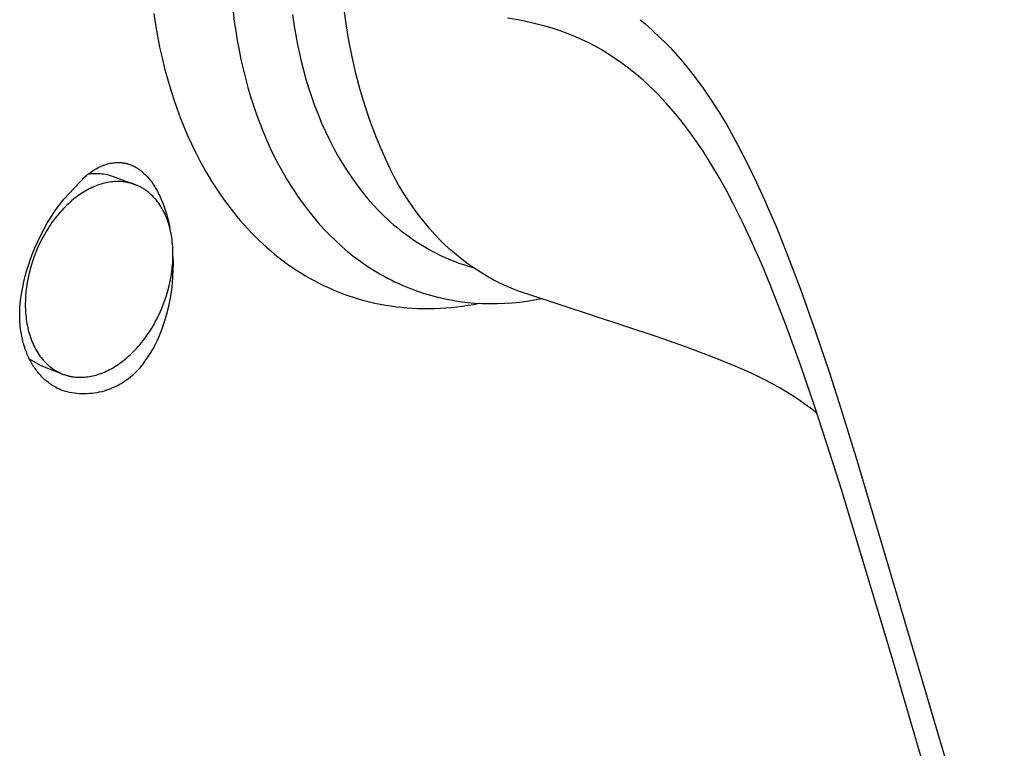
# Model space of a CAD drawing. Units: millimetres. Extents: x -177 to 216, y -212 to 224.
# Drawn here: x -141 to -97, y -153 to -120 of the extents above; entities that cross this region are included whole.
import ezdxf

# ---------------------------------------------------------------- set-up
doc = ezdxf.new("R2010")
doc.units = ezdxf.units.MM
doc.header["$MEASUREMENT"] = 0
doc.layers.add('Default', color=7, linetype='Continuous', true_color=0x000000)

msp = doc.modelspace()

# ---------------------------------------------------------------- linework, layer by layer
at = {"layer": 'Default', "color": 7, "true_color": 0xffffff}
for p, q in [((-126.341, -120.029), (-126.438, -119.269)), ((-135.041, -119.569), (-134.961, -120.086)), ((-131.453, -119.494), (-131.397, -119.929)), ((-128.762, -119.612), (-128.7, -120.046)), ((-118.557, -119.859), (-119.037, -119.773)), ((-134.961, -120.086), (-134.87, -120.593)), ((-131.397, -119.929), (-131.333, -120.363)), ((-128.7, -120.046), (-128.629, -120.475)), ((-126.218, -120.785), (-126.341, -120.029)), ((-118.079, -119.957), (-118.557, -119.859)), ((-117.706, -120.043), (-118.079, -119.957)), ((-117.336, -120.141), (-117.706, -120.043)), ((-116.97, -120.25), (-117.336, -120.141)), ((-113.045, -119.847), (-112.835, -120.02)), ((-112.835, -120.02), (-112.476, -120.335)), ((-134.87, -120.593), (-134.771, -121.09)), ((-131.333, -120.363), (-131.261, -120.795)), ((-128.629, -120.475), (-128.55, -120.899)), ((-116.606, -120.37), (-116.97, -120.25)), ((-116.299, -120.483), (-116.606, -120.37)), ((-115.995, -120.605), (-116.299, -120.483)), ((-115.695, -120.738), (-115.995, -120.605)), ((-112.476, -120.335), (-112.128, -120.662)), ((-112.128, -120.662), (-111.897, -120.892)), ((-134.771, -121.09), (-134.662, -121.578)), ((-131.261, -120.795), (-131.181, -121.224)), ((-128.55, -120.899), (-128.463, -121.317)), ((-126.07, -121.536), (-126.218, -120.785)), ((-115.399, -120.879), (-115.695, -120.738)), ((-115.108, -121.03), (-115.399, -120.879)), ((-114.799, -121.204), (-115.108, -121.03)), ((-111.897, -120.892), (-111.672, -121.127)), ((-131.181, -121.224), (-131.093, -121.651)), ((-128.463, -121.317), (-128.368, -121.73)), ((-125.898, -122.282), (-126.07, -121.536)), ((-114.496, -121.388), (-114.799, -121.204)), ((-114.199, -121.582), (-114.496, -121.388)), ((-111.672, -121.127), (-111.453, -121.368)), ((-111.453, -121.368), (-111.125, -121.745)), ((-134.662, -121.578), (-134.545, -122.054)), ((-131.093, -121.651), (-130.996, -122.075)), ((-128.368, -121.73), (-128.265, -122.136)), ((-113.907, -121.784), (-114.199, -121.582)), ((-113.623, -121.996), (-113.907, -121.784)), ((-113.339, -122.22), (-113.623, -121.996)), ((-111.125, -121.745), (-110.808, -122.132)), ((-134.545, -122.054), (-134.419, -122.521)), ((-130.996, -122.075), (-130.891, -122.496)), ((-128.265, -122.136), (-128.154, -122.536)), ((-125.7, -123.022), (-125.898, -122.282)), ((-113.12, -122.403), (-113.339, -122.22)), ((-112.905, -122.591), (-113.12, -122.403)), ((-110.808, -122.132), (-110.502, -122.527)), ((-134.419, -122.521), (-134.285, -122.976)), ((-130.891, -122.496), (-130.778, -122.913)), ((-128.154, -122.536), (-128.036, -122.93)), ((-112.669, -122.807), (-112.905, -122.591)), ((-112.439, -123.029), (-112.669, -122.807)), ((-110.502, -122.527), (-110.208, -122.931)), ((-134.285, -122.976), (-134.144, -123.421)), ((-130.778, -122.913), (-130.657, -123.325)), ((-130.657, -123.325), (-130.527, -123.733)), ((-128.036, -122.93), (-127.91, -123.317)), ((-127.91, -123.317), (-127.764, -123.728)), ((-125.479, -123.755), (-125.7, -123.022)), ((-112.213, -123.256), (-112.439, -123.029)), ((-111.877, -123.615), (-112.213, -123.256)), ((-110.208, -122.931), (-109.825, -123.489)), ((-134.144, -123.421), (-133.995, -123.854)), ((-130.527, -123.733), (-130.388, -124.137)), ((-127.764, -123.728), (-127.61, -124.131)), ((-125.232, -124.481), (-125.479, -123.755)), ((-111.551, -123.985), (-111.877, -123.615)), ((-109.825, -123.489), (-109.459, -124.058)), ((-133.995, -123.854), (-133.838, -124.276)), ((-130.388, -124.137), (-130.241, -124.534)), ((-127.61, -124.131), (-127.447, -124.526)), ((-111.237, -124.364), (-111.551, -123.985)), ((-109.459, -124.058), (-109.112, -124.639)), ((-133.838, -124.276), (-133.675, -124.687)), ((-130.241, -124.534), (-130.086, -124.926)), ((-127.447, -124.526), (-127.275, -124.911)), ((-124.962, -125.197), (-125.232, -124.481)), ((-110.935, -124.753), (-111.237, -124.364)), ((-109.112, -124.639), (-108.617, -125.529)), ((-133.675, -124.687), (-133.505, -125.086)), ((-133.505, -125.086), (-133.329, -125.474)), ((-130.086, -124.926), (-129.923, -125.312)), ((-127.275, -124.911), (-127.095, -125.287)), ((-110.542, -125.294), (-110.935, -124.753)), ((-133.329, -125.474), (-133.148, -125.851)), ((-129.923, -125.312), (-129.751, -125.691)), ((-127.095, -125.287), (-126.906, -125.654)), ((-124.668, -125.904), (-124.962, -125.197)), ((-110.167, -125.848), (-110.542, -125.294)), ((-108.617, -125.529), (-108.15, -126.435)), ((-133.148, -125.851), (-132.92, -126.292)), ((-129.751, -125.691), (-129.571, -126.063)), ((-126.906, -125.654), (-126.71, -126.011)), ((-126.71, -126.011), (-126.505, -126.358)), ((-124.351, -126.601), (-124.668, -125.904)), ((-109.811, -126.414), (-110.167, -125.848)), ((-137.43, -126.487), (-137.37, -126.462)), ((-137.37, -126.462), (-137.311, -126.438)), ((-137.311, -126.438), (-137.251, -126.416)), ((-137.251, -126.416), (-137.192, -126.397)), ((-137.192, -126.397), (-137.133, -126.379)), ((-137.133, -126.379), (-137.073, -126.363)), ((-137.073, -126.363), (-137.014, -126.349)), ((-137.014, -126.349), (-136.955, -126.337)), ((-136.955, -126.337), (-136.896, -126.328)), ((-136.896, -126.328), (-136.838, -126.32)), ((-136.838, -126.32), (-136.779, -126.314)), ((-136.779, -126.314), (-136.75, -126.312)), ((-136.75, -126.312), (-136.721, -126.311)), ((-136.721, -126.311), (-136.692, -126.309)), ((-136.692, -126.309), (-136.663, -126.309)), ((-136.663, -126.309), (-136.634, -126.309)), ((-136.634, -126.309), (-136.605, -126.309)), ((-136.605, -126.309), (-136.576, -126.31)), ((-136.576, -126.31), (-136.548, -126.312)), ((-136.548, -126.312), (-136.519, -126.314)), ((-136.519, -126.314), (-136.49, -126.317)), ((-136.49, -126.317), (-136.462, -126.32)), ((-136.462, -126.32), (-136.433, -126.323)), ((-136.433, -126.323), (-136.405, -126.328)), ((-136.405, -126.328), (-136.377, -126.332)), ((-136.377, -126.332), (-136.349, -126.338)), ((-136.349, -126.338), (-136.32, -126.343)), ((-136.32, -126.343), (-136.292, -126.35)), ((-136.292, -126.35), (-136.264, -126.356)), ((-136.264, -126.356), (-136.237, -126.364)), ((-136.237, -126.364), (-136.209, -126.372)), ((-136.209, -126.372), (-136.181, -126.38)), ((-136.181, -126.38), (-136.154, -126.389)), ((-136.154, -126.389), (-136.126, -126.399)), ((-136.126, -126.399), (-136.099, -126.409)), ((-136.099, -126.409), (-136.072, -126.419)), ((-136.072, -126.419), (-136.045, -126.43)), ((-136.045, -126.43), (-136.018, -126.442)), ((-136.018, -126.442), (-135.991, -126.454)), ((-135.991, -126.454), (-135.964, -126.467)), ((-132.92, -126.292), (-132.679, -126.725)), ((-129.571, -126.063), (-129.382, -126.427)), ((-129.382, -126.427), (-129.186, -126.785)), ((-126.505, -126.358), (-126.292, -126.696)), ((-109.47, -126.991), (-109.811, -126.414)), ((-108.15, -126.435), (-107.774, -127.215)), ((-138.137, -126.942), (-138.079, -126.894)), ((-138.079, -126.894), (-138.02, -126.847)), ((-138.02, -126.847), (-137.962, -126.803)), ((-138, -126.832), (-137.924, -126.821)), ((-137.962, -126.803), (-137.903, -126.761)), ((-137.924, -126.821), (-137.848, -126.813)), ((-137.903, -126.761), (-137.844, -126.72)), ((-137.848, -126.813), (-137.772, -126.807)), ((-137.844, -126.72), (-137.785, -126.681)), ((-137.785, -126.681), (-137.726, -126.644)), ((-137.772, -126.807), (-137.695, -126.804)), ((-137.726, -126.644), (-137.667, -126.609)), ((-137.695, -126.804), (-137.619, -126.804)), ((-137.667, -126.609), (-137.608, -126.576)), ((-137.619, -126.804), (-137.542, -126.806)), ((-137.608, -126.576), (-137.548, -126.544)), ((-137.548, -126.544), (-137.489, -126.515)), ((-137.542, -126.806), (-137.466, -126.811)), ((-137.489, -126.515), (-137.43, -126.487)), ((-137.466, -126.811), (-137.39, -126.818)), ((-137.39, -126.818), (-137.314, -126.828)), ((-137.314, -126.828), (-137.239, -126.841)), ((-137.239, -126.841), (-137.164, -126.856)), ((-137.164, -126.856), (-137.089, -126.873)), ((-137.089, -126.873), (-137.015, -126.893)), ((-137.015, -126.893), (-136.942, -126.916)), ((-135.964, -126.467), (-135.937, -126.48)), ((-135.937, -126.48), (-135.884, -126.508)), ((-135.884, -126.508), (-135.832, -126.538)), ((-135.832, -126.538), (-135.78, -126.57)), ((-135.78, -126.57), (-135.729, -126.604)), ((-135.729, -126.604), (-135.678, -126.64)), ((-135.678, -126.64), (-135.628, -126.678)), ((-135.628, -126.678), (-135.578, -126.719)), ((-135.578, -126.719), (-135.529, -126.76)), ((-135.529, -126.76), (-135.481, -126.804)), ((-135.481, -126.804), (-135.433, -126.85)), ((-135.433, -126.85), (-135.386, -126.898)), ((-135.386, -126.898), (-135.339, -126.947)), ((-132.679, -126.725), (-132.426, -127.15)), ((-129.186, -126.785), (-128.982, -127.133)), ((-126.292, -126.696), (-126.072, -127.022)), ((-124.163, -126.964), (-124.351, -126.601)), ((-139.106, -127.966), (-138.137, -126.942)), ((-137.567, -127.338), (-137.643, -127.367)), ((-137.491, -127.312), (-137.567, -127.338)), ((-137.416, -127.288), (-137.491, -127.312)), ((-137.342, -127.267), (-137.416, -127.288)), ((-137.268, -127.248), (-137.342, -127.267)), ((-137.193, -127.23), (-137.268, -127.248)), ((-137.118, -127.215), (-137.193, -127.23)), ((-137.042, -127.202), (-137.118, -127.215)), ((-136.966, -127.191), (-137.042, -127.202)), ((-136.89, -127.183), (-136.966, -127.191)), ((-136.942, -126.916), (-136.87, -126.941)), ((-136.814, -127.176), (-136.89, -127.183)), ((-136.87, -126.941), (-135.9, -127.303)), ((-136.737, -127.173), (-136.814, -127.176)), ((-136.66, -127.171), (-136.737, -127.173)), ((-136.583, -127.172), (-136.66, -127.171)), ((-136.506, -127.176), (-136.583, -127.172)), ((-136.429, -127.182), (-136.506, -127.176)), ((-136.353, -127.191), (-136.429, -127.182)), ((-136.314, -127.197), (-136.353, -127.191)), ((-136.276, -127.203), (-136.314, -127.197)), ((-136.238, -127.21), (-136.276, -127.203)), ((-136.2, -127.217), (-136.238, -127.21)), ((-136.162, -127.226), (-136.2, -127.217)), ((-136.124, -127.235), (-136.162, -127.226)), ((-136.087, -127.244), (-136.124, -127.235)), ((-136.049, -127.254), (-136.087, -127.244)), ((-136.012, -127.265), (-136.049, -127.254)), ((-135.975, -127.277), (-136.012, -127.265)), ((-135.937, -127.29), (-135.975, -127.277)), ((-135.9, -127.303), (-135.937, -127.29)), ((-135.864, -127.317), (-135.9, -127.303)), ((-135.827, -127.331), (-135.864, -127.317)), ((-135.791, -127.346), (-135.827, -127.331)), ((-135.755, -127.362), (-135.791, -127.346)), ((-135.339, -126.947), (-135.293, -126.999)), ((-135.293, -126.999), (-135.248, -127.052)), ((-135.248, -127.052), (-135.204, -127.107)), ((-135.204, -127.107), (-135.16, -127.164)), ((-135.16, -127.164), (-135.117, -127.223)), ((-135.117, -127.223), (-135.075, -127.283)), ((-135.075, -127.283), (-135.034, -127.345)), ((-135.034, -127.345), (-134.993, -127.409)), ((-132.426, -127.15), (-132.159, -127.566)), ((-128.982, -127.133), (-128.769, -127.474)), ((-126.072, -127.022), (-125.844, -127.339)), ((-125.844, -127.339), (-125.608, -127.644)), ((-123.964, -127.321), (-124.163, -126.964)), ((-123.754, -127.671), (-123.964, -127.321)), ((-109.142, -127.576), (-109.47, -126.991)), ((-107.774, -127.215), (-107.416, -128.003)), ((-138.427, -127.794), (-138.506, -127.852)), ((-138.348, -127.74), (-138.427, -127.794)), ((-138.269, -127.688), (-138.348, -127.74)), ((-138.19, -127.639), (-138.269, -127.688)), ((-138.111, -127.592), (-138.19, -127.639)), ((-138.032, -127.548), (-138.111, -127.592)), ((-137.953, -127.507), (-138.032, -127.548)), ((-137.875, -127.468), (-137.953, -127.507)), ((-137.797, -127.432), (-137.875, -127.468)), ((-137.72, -127.398), (-137.797, -127.432)), ((-137.643, -127.367), (-137.72, -127.398)), ((-135.719, -127.379), (-135.755, -127.362)), ((-135.683, -127.396), (-135.719, -127.379)), ((-135.647, -127.415), (-135.683, -127.396)), ((-135.612, -127.433), (-135.647, -127.415)), ((-135.577, -127.453), (-135.612, -127.433)), ((-135.543, -127.473), (-135.577, -127.453)), ((-135.508, -127.494), (-135.543, -127.473)), ((-135.474, -127.516), (-135.508, -127.494)), ((-135.44, -127.538), (-135.474, -127.516)), ((-135.407, -127.561), (-135.44, -127.538)), ((-135.373, -127.585), (-135.407, -127.561)), ((-135.341, -127.609), (-135.373, -127.585)), ((-135.308, -127.634), (-135.341, -127.609)), ((-135.276, -127.66), (-135.308, -127.634)), ((-135.244, -127.686), (-135.276, -127.66)), ((-135.212, -127.713), (-135.244, -127.686)), ((-135.181, -127.741), (-135.212, -127.713)), ((-135.151, -127.77), (-135.181, -127.741)), ((-135.09, -127.828), (-135.151, -127.77)), ((-134.993, -127.409), (-134.953, -127.475)), ((-134.953, -127.475), (-134.914, -127.542)), ((-134.914, -127.542), (-134.876, -127.611)), ((-134.876, -127.611), (-134.839, -127.682)), ((-134.839, -127.682), (-134.802, -127.754)), ((-134.802, -127.754), (-134.767, -127.828)), ((-132.159, -127.566), (-131.879, -127.972)), ((-128.769, -127.474), (-128.55, -127.806)), ((-125.608, -127.644), (-125.366, -127.939)), ((-123.533, -128.015), (-123.754, -127.671)), ((-108.829, -128.169), (-109.142, -127.576)), ((-139.49, -128.485), (-139.303, -128.222)), ((-139.303, -128.222), (-139.106, -127.966)), ((-138.897, -128.176), (-138.974, -128.249)), ((-138.82, -128.106), (-138.897, -128.176)), ((-138.742, -128.039), (-138.82, -128.106)), ((-138.663, -127.974), (-138.742, -128.039)), ((-138.585, -127.911), (-138.663, -127.974)), ((-138.506, -127.852), (-138.585, -127.911)), ((-135.031, -127.89), (-135.09, -127.828)), ((-134.974, -127.953), (-135.031, -127.89)), ((-134.919, -128.02), (-134.974, -127.953)), ((-134.865, -128.088), (-134.919, -128.02)), ((-134.814, -128.159), (-134.865, -128.088)), ((-134.764, -128.232), (-134.814, -128.159)), ((-134.767, -127.828), (-134.731, -127.907)), ((-134.716, -128.307), (-134.764, -128.232)), ((-134.731, -127.907), (-134.696, -127.986)), ((-134.696, -127.986), (-134.63, -128.151)), ((-134.63, -128.151), (-134.567, -128.322)), ((-131.879, -127.972), (-131.586, -128.367)), ((-128.55, -127.806), (-128.322, -128.128)), ((-128.322, -128.128), (-128.087, -128.442)), ((-125.366, -127.939), (-125.116, -128.223)), ((-125.116, -128.223), (-124.859, -128.496)), ((-123.302, -128.352), (-123.533, -128.015)), ((-108.382, -129.067), (-108.829, -128.169)), ((-107.416, -128.003), (-107.294, -128.281)), ((-139.668, -128.754), (-139.49, -128.485)), ((-139.346, -128.647), (-139.417, -128.734)), ((-139.273, -128.563), (-139.346, -128.647)), ((-139.2, -128.481), (-139.273, -128.563)), ((-139.125, -128.401), (-139.2, -128.481)), ((-139.05, -128.324), (-139.125, -128.401)), ((-138.974, -128.249), (-139.05, -128.324)), ((-134.67, -128.384), (-134.716, -128.307)), ((-134.626, -128.463), (-134.67, -128.384)), ((-134.583, -128.544), (-134.626, -128.463)), ((-134.543, -128.626), (-134.583, -128.544)), ((-134.567, -128.322), (-134.508, -128.498)), ((-134.505, -128.71), (-134.543, -128.626)), ((-134.508, -128.498), (-134.454, -128.68)), ((-134.454, -128.68), (-134.404, -128.867)), ((-131.586, -128.367), (-131.435, -128.561)), ((-131.435, -128.561), (-131.28, -128.751)), ((-128.087, -128.442), (-127.845, -128.745)), ((-124.859, -128.496), (-124.596, -128.757)), ((-123.061, -128.682), (-123.302, -128.352)), ((-122.809, -129.004), (-123.061, -128.682)), ((-107.294, -128.281), (-106.896, -129.214)), ((-139.996, -129.309), (-139.837, -129.029)), ((-139.837, -129.029), (-139.668, -128.754)), ((-139.691, -129.099), (-139.756, -129.195)), ((-139.625, -129.005), (-139.691, -129.099)), ((-139.557, -128.913), (-139.625, -129.005)), ((-139.488, -128.822), (-139.557, -128.913)), ((-139.417, -128.734), (-139.488, -128.822)), ((-134.469, -128.796), (-134.505, -128.71)), ((-134.435, -128.883), (-134.469, -128.796)), ((-134.404, -128.972), (-134.435, -128.883)), ((-134.404, -128.867), (-134.359, -129.059)), ((-134.374, -129.061), (-134.404, -128.972)), ((-134.346, -129.152), (-134.374, -129.061)), ((-134.359, -129.059), (-134.318, -129.254)), ((-131.28, -128.751), (-131.123, -128.938)), ((-131.123, -128.938), (-130.961, -129.123)), ((-130.961, -129.123), (-130.797, -129.303)), ((-127.845, -128.745), (-127.596, -129.039)), ((-127.596, -129.039), (-127.34, -129.322)), ((-124.596, -128.757), (-124.461, -128.883)), ((-124.461, -128.883), (-124.325, -129.006)), ((-124.325, -129.006), (-124.188, -129.126)), ((-124.188, -129.126), (-124.049, -129.244)), ((-122.548, -129.318), (-122.809, -129.004)), ((-107.959, -129.976), (-108.382, -129.067)), ((-140.146, -129.595), (-139.996, -129.309)), ((-139.941, -129.492), (-140, -129.594)), ((-139.881, -129.392), (-139.941, -129.492)), ((-139.819, -129.293), (-139.881, -129.392)), ((-139.756, -129.195), (-139.819, -129.293)), ((-134.321, -129.244), (-134.346, -129.152)), ((-134.297, -129.337), (-134.321, -129.244)), ((-134.276, -129.43), (-134.297, -129.337)), ((-134.256, -129.525), (-134.276, -129.43)), ((-134.239, -129.62), (-134.256, -129.525)), ((-130.797, -129.303), (-130.63, -129.481)), ((-130.63, -129.481), (-130.459, -129.655)), ((-127.34, -129.322), (-127.078, -129.595)), ((-124.049, -129.244), (-123.909, -129.358)), ((-123.909, -129.358), (-123.766, -129.47)), ((-123.766, -129.47), (-123.623, -129.578)), ((-123.623, -129.578), (-123.478, -129.684)), ((-122.326, -129.57), (-122.548, -129.318)), ((-122.095, -129.814), (-122.326, -129.57)), ((-106.896, -129.214), (-106.515, -130.152)), ((-140.416, -130.181), (-140.286, -129.886)), ((-140.286, -129.886), (-140.146, -129.595)), ((-140.216, -130.013), (-140.265, -130.12)), ((-140.165, -129.907), (-140.216, -130.013)), ((-140.112, -129.801), (-140.165, -129.907)), ((-140.057, -129.697), (-140.112, -129.801)), ((-140, -129.594), (-140.057, -129.697)), ((-134.223, -129.715), (-134.239, -129.62)), ((-134.21, -129.811), (-134.223, -129.715)), ((-134.198, -129.907), (-134.21, -129.811)), ((-134.189, -130.003), (-134.198, -129.907)), ((-134.181, -130.1), (-134.189, -130.003)), ((-130.459, -129.655), (-130.286, -129.825)), ((-130.286, -129.825), (-130.109, -129.992)), ((-130.109, -129.992), (-129.929, -130.155)), ((-127.078, -129.595), (-126.809, -129.857)), ((-126.809, -129.857), (-126.534, -130.109)), ((-123.478, -129.684), (-123.331, -129.786)), ((-123.331, -129.786), (-123.184, -129.886)), ((-123.184, -129.886), (-123.034, -129.982)), ((-123.034, -129.982), (-122.884, -130.075)), ((-121.855, -130.05), (-122.095, -129.814)), ((-107.878, -130.154), (-107.959, -129.976)), ((-140.536, -130.48), (-140.416, -130.181)), ((-140.402, -130.444), (-140.482, -130.661)), ((-140.313, -130.227), (-140.402, -130.444)), ((-140.265, -130.12), (-140.313, -130.227)), ((-134.175, -130.196), (-134.181, -130.1)), ((-134.171, -130.293), (-134.175, -130.196)), ((-134.169, -130.389), (-134.171, -130.293)), ((-134.168, -130.486), (-134.169, -130.389)), ((-129.929, -130.155), (-129.746, -130.314)), ((-129.746, -130.314), (-129.56, -130.469)), ((-129.56, -130.469), (-129.371, -130.62)), ((-126.534, -130.109), (-126.254, -130.349)), ((-126.254, -130.349), (-125.967, -130.578)), ((-122.884, -130.075), (-122.732, -130.165)), ((-122.732, -130.165), (-122.578, -130.253)), ((-122.578, -130.253), (-122.424, -130.337)), ((-122.424, -130.337), (-122.268, -130.417)), ((-122.268, -130.417), (-122.066, -130.517)), ((-121.608, -130.278), (-121.855, -130.05)), ((-121.353, -130.497), (-121.608, -130.278)), ((-107.557, -130.89), (-107.878, -130.154)), ((-106.515, -130.152), (-105.792, -132.038)), ((-140.744, -131.091), (-140.645, -130.784)), ((-140.645, -130.784), (-140.536, -130.48)), ((-140.554, -130.88), (-140.619, -131.097)), ((-140.482, -130.661), (-140.554, -130.88)), ((-134.199, -131.068), (-134.182, -130.87)), ((-134.182, -130.87), (-134.172, -130.677)), ((-134.172, -130.677), (-134.168, -130.486)), ((-134.169, -130.588), (-134.164, -130.885)), ((-134.164, -130.885), (-134.168, -131.183)), ((-129.371, -130.62), (-129.179, -130.767)), ((-129.179, -130.767), (-128.984, -130.909)), ((-128.984, -130.909), (-128.787, -131.048)), ((-125.967, -130.578), (-125.676, -130.795)), ((-125.676, -130.795), (-125.379, -131.001)), ((-122.066, -130.517), (-121.862, -130.611)), ((-121.862, -130.611), (-121.656, -130.7)), ((-121.656, -130.7), (-121.448, -130.784)), ((-121.448, -130.784), (-121.238, -130.863)), ((-121.091, -130.707), (-121.353, -130.497)), ((-121.238, -130.863), (-121.026, -130.936)), ((-120.822, -130.909), (-121.091, -130.707)), ((-120.546, -131.101), (-120.822, -130.909)), ((-107.174, -131.809), (-107.557, -130.89)), ((-140.833, -131.401), (-140.744, -131.091)), ((-140.674, -131.314), (-140.722, -131.528)), ((-140.619, -131.097), (-140.674, -131.314)), ((-134.255, -131.477), (-134.224, -131.271)), ((-134.224, -131.271), (-134.199, -131.068)), ((-134.168, -131.183), (-134.183, -131.48)), ((-128.787, -131.048), (-128.586, -131.182)), ((-128.586, -131.182), (-128.383, -131.311)), ((-128.383, -131.311), (-128.177, -131.436)), ((-125.379, -131.001), (-125.077, -131.195)), ((-125.077, -131.195), (-124.771, -131.377)), ((-121.026, -130.936), (-120.813, -131.004)), ((-120.813, -131.004), (-120.598, -131.067)), ((-120.264, -131.283), (-120.546, -131.101)), ((-119.976, -131.456), (-120.264, -131.283)), ((-140.978, -132.03), (-140.911, -131.714)), ((-140.911, -131.714), (-140.833, -131.401)), ((-140.762, -131.74), (-140.793, -131.949)), ((-140.722, -131.528), (-140.762, -131.74)), ((-134.343, -131.9), (-134.295, -131.687)), ((-134.295, -131.687), (-134.255, -131.477)), ((-134.208, -131.776), (-134.242, -132.072)), ((-134.183, -131.48), (-134.208, -131.776)), ((-128.177, -131.436), (-127.968, -131.557)), ((-127.968, -131.557), (-127.757, -131.673)), ((-127.757, -131.673), (-127.543, -131.784)), ((-127.543, -131.784), (-127.327, -131.89)), ((-124.771, -131.377), (-124.616, -131.464)), ((-124.616, -131.464), (-124.461, -131.548)), ((-124.461, -131.548), (-124.304, -131.629)), ((-124.304, -131.629), (-124.146, -131.706)), ((-124.146, -131.706), (-123.988, -131.781)), ((-123.988, -131.781), (-123.828, -131.853)), ((-119.682, -131.619), (-119.976, -131.456)), ((-119.382, -131.772), (-119.682, -131.619)), ((-119.078, -131.915), (-119.382, -131.772)), ((-141.034, -132.347), (-140.978, -132.03)), ((-140.818, -132.153), (-140.834, -132.353)), ((-140.793, -131.949), (-140.818, -132.153)), ((-134.462, -132.33), (-134.398, -132.114)), ((-134.398, -132.114), (-134.343, -131.9)), ((-134.242, -132.072), (-134.287, -132.366)), ((-127.327, -131.89), (-127.109, -131.991)), ((-127.109, -131.991), (-126.888, -132.087)), ((-126.888, -132.087), (-126.664, -132.178)), ((-126.664, -132.178), (-126.439, -132.265)), ((-123.828, -131.853), (-123.668, -131.922)), ((-123.668, -131.922), (-123.507, -131.988)), ((-123.507, -131.988), (-123.345, -132.051)), ((-123.345, -132.051), (-123.183, -132.111)), ((-123.183, -132.111), (-123.02, -132.168)), ((-123.02, -132.168), (-122.856, -132.222)), ((-122.856, -132.222), (-122.526, -132.321)), ((-118.769, -132.047), (-119.078, -131.915)), ((-118.542, -132.134), (-118.769, -132.047)), ((-118.313, -132.215), (-118.542, -132.134)), ((-118.081, -132.29), (-118.313, -132.215)), ((-106.452, -133.658), (-107.174, -131.809)), ((-105.792, -132.038), (-105.119, -133.929)), ((-141.092, -132.843), (-141.079, -132.667)), ((-141.079, -132.667), (-141.034, -132.347)), ((-140.844, -132.548), (-140.847, -132.741)), ((-140.834, -132.353), (-140.844, -132.548)), ((-134.613, -132.762), (-134.533, -132.546)), ((-134.533, -132.546), (-134.462, -132.33)), ((-134.341, -132.658), (-134.405, -132.948)), ((-134.287, -132.366), (-134.341, -132.658)), ((-126.439, -132.265), (-126.211, -132.346)), ((-126.211, -132.346), (-125.981, -132.422)), ((-125.981, -132.422), (-125.75, -132.492)), ((-125.75, -132.492), (-125.516, -132.558)), ((-125.516, -132.558), (-125.28, -132.618)), ((-125.28, -132.618), (-125.043, -132.673)), ((-125.043, -132.673), (-124.804, -132.722)), ((-122.526, -132.321), (-122.195, -132.408)), ((-122.195, -132.408), (-121.862, -132.484)), ((-121.862, -132.484), (-121.527, -132.548)), ((-121.527, -132.548), (-121.191, -132.601)), ((-121.191, -132.601), (-120.854, -132.642)), ((-120.854, -132.642), (-120.516, -132.673)), ((-120.568, -132.733), (-120.314, -132.685)), ((-120.516, -132.673), (-120.178, -132.692)), ((-120.178, -132.692), (-119.84, -132.7)), ((-119.502, -132.698), (-119.164, -132.685)), ((-119.164, -132.685), (-118.827, -132.663)), ((-118.827, -132.663), (-118.491, -132.63)), ((-118.491, -132.63), (-118.157, -132.587)), ((-118.157, -132.587), (-117.823, -132.535)), ((-112.269, -134.202), (-118.081, -132.29)), ((-117.823, -132.535), (-117.492, -132.474)), ((-141.101, -133.19), (-141.099, -133.018)), ((-141.099, -133.018), (-141.092, -132.843)), ((-140.847, -132.741), (-140.846, -132.837)), ((-140.846, -132.837), (-140.844, -132.935)), ((-140.844, -132.935), (-140.839, -133.032)), ((-140.839, -133.032), (-140.833, -133.129)), ((-140.833, -133.129), (-140.824, -133.226)), ((-134.796, -133.188), (-134.701, -132.976)), ((-134.701, -132.976), (-134.613, -132.762)), ((-134.405, -132.948), (-134.479, -133.236)), ((-124.804, -132.722), (-124.564, -132.766)), ((-124.564, -132.766), (-124.322, -132.805)), ((-124.322, -132.805), (-124.078, -132.838)), ((-124.078, -132.838), (-123.833, -132.866)), ((-123.833, -132.866), (-123.587, -132.888)), ((-123.587, -132.888), (-123.34, -132.905)), ((-123.34, -132.905), (-123.091, -132.917)), ((-123.091, -132.917), (-122.842, -132.923)), ((-122.842, -132.923), (-122.592, -132.923)), ((-122.592, -132.923), (-122.341, -132.919)), ((-122.341, -132.919), (-122.089, -132.908)), ((-122.089, -132.908), (-121.836, -132.892)), ((-121.836, -132.892), (-121.583, -132.871)), ((-121.583, -132.871), (-121.33, -132.845)), ((-121.33, -132.845), (-121.076, -132.813)), ((-121.076, -132.813), (-120.822, -132.776)), ((-120.822, -132.776), (-120.568, -132.733)), ((-119.84, -132.7), (-119.502, -132.698)), ((-141.098, -133.359), (-141.101, -133.19)), ((-141.09, -133.526), (-141.098, -133.359)), ((-141.077, -133.691), (-141.09, -133.526)), ((-140.824, -133.226), (-140.814, -133.323)), ((-140.814, -133.323), (-140.802, -133.42)), ((-140.802, -133.42), (-140.788, -133.516)), ((-140.788, -133.516), (-140.772, -133.612)), ((-135.01, -133.603), (-134.954, -133.501)), ((-134.954, -133.501), (-134.9, -133.398)), ((-134.9, -133.398), (-134.847, -133.294)), ((-134.847, -133.294), (-134.796, -133.188)), ((-134.563, -133.522), (-134.656, -133.804)), ((-134.479, -133.236), (-134.563, -133.522)), ((-141.059, -133.852), (-141.077, -133.691)), ((-141.036, -134.011), (-141.059, -133.852)), ((-141.008, -134.166), (-141.036, -134.011)), ((-140.772, -133.612), (-140.754, -133.707)), ((-140.754, -133.707), (-140.734, -133.802)), ((-140.734, -133.802), (-140.712, -133.896)), ((-140.712, -133.896), (-140.688, -133.989)), ((-140.688, -133.989), (-140.661, -134.081)), ((-135.315, -134.095), (-135.251, -133.999)), ((-135.251, -133.999), (-135.189, -133.902)), ((-135.189, -133.902), (-135.127, -133.804)), ((-135.127, -133.804), (-135.068, -133.704)), ((-135.068, -133.704), (-135.01, -133.603)), ((-134.656, -133.804), (-134.759, -134.083)), ((-105.781, -135.512), (-106.452, -133.658)), ((-105.119, -133.929), (-104.48, -135.831)), ((-140.975, -134.319), (-141.008, -134.166)), ((-140.938, -134.468), (-140.975, -134.319)), ((-140.918, -134.541), (-140.938, -134.468)), ((-140.661, -134.081), (-140.633, -134.172)), ((-140.633, -134.172), (-140.602, -134.261)), ((-140.602, -134.261), (-140.57, -134.35)), ((-140.57, -134.35), (-140.535, -134.437)), ((-140.535, -134.437), (-140.498, -134.523)), ((-135.657, -134.544), (-135.586, -134.458)), ((-135.586, -134.458), (-135.516, -134.37)), ((-135.516, -134.37), (-135.448, -134.28)), ((-135.448, -134.28), (-135.381, -134.188)), ((-135.381, -134.188), (-135.315, -134.095)), ((-134.895, -134.395), (-134.97, -134.547)), ((-134.825, -134.24), (-134.895, -134.395)), ((-134.759, -134.083), (-134.825, -134.24)), ((-110.948, -134.67), (-112.269, -134.202)), ((-140.896, -134.614), (-140.918, -134.541)), ((-140.874, -134.685), (-140.896, -134.614)), ((-140.85, -134.756), (-140.874, -134.685)), ((-140.825, -134.825), (-140.85, -134.756)), ((-140.799, -134.894), (-140.825, -134.825)), ((-140.772, -134.962), (-140.799, -134.894)), ((-140.498, -134.523), (-140.459, -134.607)), ((-140.459, -134.607), (-140.418, -134.689)), ((-140.418, -134.689), (-140.375, -134.77)), ((-140.375, -134.77), (-140.331, -134.848)), ((-140.331, -134.848), (-140.284, -134.925)), ((-136.024, -134.941), (-135.949, -134.866)), ((-135.949, -134.866), (-135.875, -134.789)), ((-135.875, -134.789), (-135.801, -134.71)), ((-135.801, -134.71), (-135.728, -134.628)), ((-135.728, -134.628), (-135.657, -134.544)), ((-135.136, -134.844), (-135.226, -134.989)), ((-135.051, -134.697), (-135.136, -134.844)), ((-134.97, -134.547), (-135.051, -134.697)), ((-109.635, -135.163), (-110.948, -134.67)), ((-140.743, -135.029), (-140.772, -134.962)), ((-140.714, -135.095), (-140.743, -135.029)), ((-140.684, -135.16), (-140.714, -135.095)), ((-140.652, -135.224), (-140.684, -135.16)), ((-140.128, -135.512), (-140.656, -135.217)), ((-140.619, -135.287), (-140.652, -135.224)), ((-140.586, -135.349), (-140.619, -135.287)), ((-140.551, -135.41), (-140.586, -135.349)), ((-140.284, -134.925), (-140.235, -135)), ((-140.235, -135), (-140.184, -135.072)), ((-140.184, -135.072), (-140.131, -135.142)), ((-140.131, -135.142), (-140.077, -135.21)), ((-140.077, -135.21), (-140.021, -135.276)), ((-140.021, -135.276), (-139.963, -135.339)), ((-139.963, -135.339), (-139.903, -135.399)), ((-136.566, -135.396), (-136.488, -135.339)), ((-136.488, -135.339), (-136.409, -135.279)), ((-136.409, -135.279), (-136.332, -135.216)), ((-136.332, -135.216), (-136.254, -135.151)), ((-136.254, -135.151), (-136.177, -135.084)), ((-136.177, -135.084), (-136.1, -135.014)), ((-136.1, -135.014), (-136.024, -134.941)), ((-135.481, -135.363), (-135.547, -135.455)), ((-135.419, -135.268), (-135.481, -135.363)), ((-135.32, -135.13), (-135.419, -135.268)), ((-135.226, -134.989), (-135.32, -135.13)), ((-108.74, -135.528), (-109.635, -135.163)), ((-140.515, -135.469), (-140.551, -135.41)), ((-140.478, -135.528), (-140.515, -135.469)), ((-140.44, -135.586), (-140.478, -135.528)), ((-140.401, -135.642), (-140.44, -135.586)), ((-140.362, -135.698), (-140.401, -135.642)), ((-140.321, -135.752), (-140.362, -135.698)), ((-140.279, -135.805), (-140.321, -135.752)), ((-140.236, -135.857), (-140.279, -135.805)), ((-139.16, -135.887), (-140.128, -135.512)), ((-139.903, -135.399), (-139.873, -135.429)), ((-139.873, -135.429), (-139.842, -135.457)), ((-139.842, -135.457), (-139.811, -135.485)), ((-139.811, -135.485), (-139.78, -135.513)), ((-139.78, -135.513), (-139.748, -135.54)), ((-139.748, -135.54), (-139.716, -135.566)), ((-139.716, -135.566), (-139.683, -135.591)), ((-139.683, -135.591), (-139.65, -135.615)), ((-139.65, -135.615), (-139.617, -135.639)), ((-139.617, -135.639), (-139.584, -135.663)), ((-139.584, -135.663), (-139.55, -135.685)), ((-139.55, -135.685), (-139.516, -135.707)), ((-139.516, -135.707), (-139.481, -135.728)), ((-139.481, -135.728), (-139.446, -135.749)), ((-139.446, -135.749), (-139.411, -135.768)), ((-139.411, -135.768), (-139.376, -135.787)), ((-139.376, -135.787), (-139.341, -135.806)), ((-139.341, -135.806), (-139.305, -135.823)), ((-137.344, -135.828), (-137.268, -135.797)), ((-137.268, -135.797), (-137.191, -135.762)), ((-137.191, -135.762), (-137.114, -135.726)), ((-137.114, -135.726), (-137.036, -135.686)), ((-137.036, -135.686), (-136.958, -135.644)), ((-136.958, -135.644), (-136.88, -135.6)), ((-136.88, -135.6), (-136.801, -135.553)), ((-136.801, -135.553), (-136.723, -135.503)), ((-136.723, -135.503), (-136.644, -135.451)), ((-136.644, -135.451), (-136.566, -135.396)), ((-135.841, -135.798), (-135.921, -135.878)), ((-135.763, -135.716), (-135.841, -135.798)), ((-135.688, -135.632), (-135.763, -135.716)), ((-135.616, -135.544), (-135.688, -135.632)), ((-135.547, -135.455), (-135.616, -135.544)), ((-108.298, -135.722), (-108.74, -135.528)), ((-107.859, -135.925), (-108.298, -135.722)), ((-105.143, -137.378), (-105.781, -135.512)), ((-140.192, -135.908), (-140.236, -135.857)), ((-140.147, -135.958), (-140.192, -135.908)), ((-140.101, -136.006), (-140.147, -135.958)), ((-140.054, -136.053), (-140.101, -136.006)), ((-140.006, -136.099), (-140.054, -136.053)), ((-139.957, -136.144), (-140.006, -136.099)), ((-139.907, -136.187), (-139.957, -136.144)), ((-139.857, -136.229), (-139.907, -136.187)), ((-139.805, -136.27), (-139.857, -136.229)), ((-139.305, -135.823), (-139.269, -135.84)), ((-139.269, -135.84), (-139.233, -135.856)), ((-139.233, -135.856), (-139.196, -135.872)), ((-139.196, -135.872), (-139.16, -135.887)), ((-139.16, -135.887), (-139.123, -135.901)), ((-139.123, -135.901), (-139.086, -135.914)), ((-139.086, -135.914), (-139.049, -135.927)), ((-139.049, -135.927), (-139.012, -135.939)), ((-139.012, -135.939), (-138.974, -135.95)), ((-138.974, -135.95), (-138.937, -135.96)), ((-138.937, -135.96), (-138.899, -135.97)), ((-138.899, -135.97), (-138.861, -135.979)), ((-138.861, -135.979), (-138.823, -135.987)), ((-138.823, -135.987), (-138.785, -135.995)), ((-138.785, -135.995), (-138.747, -136.002)), ((-138.747, -136.002), (-138.709, -136.008)), ((-138.709, -136.008), (-138.671, -136.014)), ((-138.671, -136.014), (-138.632, -136.019)), ((-138.632, -136.019), (-138.555, -136.027)), ((-138.555, -136.027), (-138.479, -136.032)), ((-138.479, -136.032), (-138.402, -136.035)), ((-138.402, -136.035), (-138.325, -136.035)), ((-138.325, -136.035), (-138.248, -136.033)), ((-138.248, -136.033), (-138.171, -136.028)), ((-138.171, -136.028), (-138.095, -136.021)), ((-138.095, -136.021), (-138.018, -136.011)), ((-138.018, -136.011), (-137.943, -135.999)), ((-137.943, -135.999), (-137.867, -135.986)), ((-137.867, -135.986), (-137.792, -135.969)), ((-137.792, -135.969), (-137.718, -135.951)), ((-137.718, -135.951), (-137.644, -135.931)), ((-137.644, -135.931), (-137.57, -135.909)), ((-137.57, -135.909), (-137.495, -135.885)), ((-137.495, -135.885), (-137.42, -135.858)), ((-137.42, -135.858), (-137.344, -135.828)), ((-136.362, -136.231), (-136.457, -136.292)), ((-136.269, -136.166), (-136.362, -136.231)), ((-136.178, -136.099), (-136.269, -136.166)), ((-136.09, -136.028), (-136.178, -136.099)), ((-136.004, -135.954), (-136.09, -136.028)), ((-135.921, -135.878), (-136.004, -135.954)), ((-107.469, -136.117), (-107.859, -135.925)), ((-107.084, -136.317), (-107.469, -136.117)), ((-104.48, -135.831), (-103.966, -137.441)), ((-139.752, -136.31), (-139.805, -136.27)), ((-139.699, -136.348), (-139.752, -136.31)), ((-139.644, -136.385), (-139.699, -136.348)), ((-139.589, -136.421), (-139.644, -136.385)), ((-139.533, -136.455), (-139.589, -136.421)), ((-139.476, -136.488), (-139.533, -136.455)), ((-139.418, -136.519), (-139.476, -136.488)), ((-139.359, -136.549), (-139.418, -136.519)), ((-139.299, -136.578), (-139.359, -136.549)), ((-139.239, -136.605), (-139.299, -136.578)), ((-139.177, -136.631), (-139.239, -136.605)), ((-139.069, -136.663), (-139.177, -136.631)), ((-138.959, -136.691), (-139.069, -136.663)), ((-138.849, -136.716), (-138.959, -136.691)), ((-137.391, -136.686), (-137.501, -136.712)), ((-137.282, -136.657), (-137.391, -136.686)), ((-137.174, -136.624), (-137.282, -136.657)), ((-137.067, -136.587), (-137.174, -136.624)), ((-136.961, -136.547), (-137.067, -136.587)), ((-136.857, -136.503), (-136.961, -136.547)), ((-136.754, -136.455), (-136.857, -136.503)), ((-136.653, -136.404), (-136.754, -136.455)), ((-136.554, -136.35), (-136.653, -136.404)), ((-136.457, -136.292), (-136.554, -136.35)), ((-106.704, -136.528), (-107.084, -136.317)), ((-106.331, -136.75), (-106.704, -136.528)), ((-138.738, -136.737), (-138.849, -136.716)), ((-138.626, -136.754), (-138.738, -136.737)), ((-138.514, -136.767), (-138.626, -136.754)), ((-138.401, -136.777), (-138.514, -136.767)), ((-138.288, -136.782), (-138.401, -136.777)), ((-138.175, -136.784), (-138.288, -136.782)), ((-138.062, -136.781), (-138.175, -136.784)), ((-137.949, -136.775), (-138.062, -136.781)), ((-137.836, -136.765), (-137.949, -136.775)), ((-137.724, -136.751), (-137.836, -136.765)), ((-137.612, -136.733), (-137.724, -136.751)), ((-137.501, -136.712), (-137.612, -136.733)), ((-105.977, -136.976), (-106.331, -136.75)), ((-105.803, -137.093), (-105.977, -136.976)), ((-105.631, -137.214), (-105.803, -137.093)), ((-105.336, -137.432), (-105.631, -137.214)), ((-105.049, -137.66), (-105.336, -137.432)), ((-104.448, -139.507), (-105.143, -137.378)), ((-103.966, -137.441), (-103.287, -139.637)), ((-103.942, -141.108), (-104.448, -139.507)), ((-103.287, -139.637), (-101.109, -146.948)), ((-101.69, -148.585), (-103.942, -141.108)), ((-101.109, -146.948), (-96.572, -162.334)), ((-99.498, -156.05), (-101.69, -148.585))]:
    msp.add_line(p, q, dxfattribs=at)

doc.saveas('drawing.dxf')
